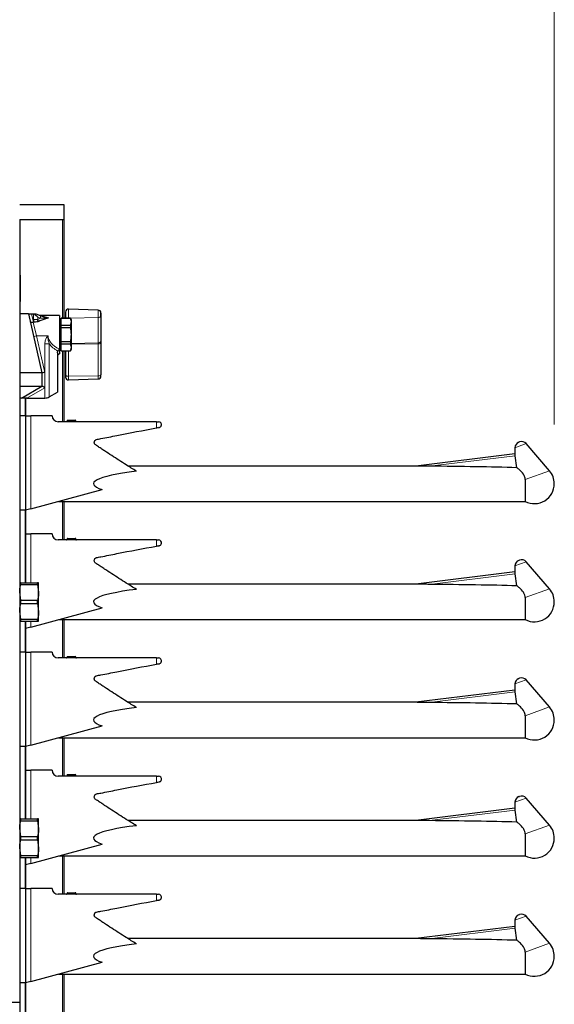
# Model space of a CAD drawing. Units: millimetres. Extents: x 0 to 210, y 0 to 297.
# Drawn here: x 148 to 157, y 254 to 270 of the extents above; entities that cross this region are included whole.
import ezdxf

# ---------------------------------------------------------------- set-up
doc = ezdxf.new("R2010")
doc.units = ezdxf.units.MM
doc.styles.add('SLDTEXTSTYLE0', font='TXT', dxfattribs={"width": 0.75})
doc.dimstyles.new('SLDDIMSTYLE0', dxfattribs={"dimtxt": 3.5, "dimasz": 3.302, "dimexe": 0, "dimexo": 0.0625, "dimgap": 0.875, "dimtad": 1, "dimlfac": 20, "dimrnd": 1e-09, "dimzin": 12, "dimdsep": 46, "dimtxsty": 'SLDTEXTSTYLE0', "dimsah": 1, "dimcen": 0.09, "dimadec": 0, "dimazin": 3, "dimtfac": 1, "dimtofl": 0, "dimtmove": 0, "dimatfit": 3, "dimfxl": 0, "dimfrac": 2, "dimtolj": 1, "dimtzin": 12, "dimarcsym": 0})

# ---------------------------------------------------------------- blocks, each defined once
blk = doc.blocks.new('_D_7')
at = {"color": 7, "linetype": 'Continuous', "lineweight": 0}
for p, q in [((138.147, 263.44), (138.147, 278.165)), ((157.497, 263.44), (157.497, 278.165)), ((138.147, 277.165), (157.497, 277.165))]:
    blk.add_line(p, q, dxfattribs=at)
at = {"color": 7, "linetype": 'Continuous', "lineweight": 18}
for points in [[(138.147, 277.165), (141.449, 276.665), (141.449, 277.665)], [(157.497, 277.165), (154.195, 277.665), (154.195, 276.665)]]:
    blk.add_solid(points, dxfattribs=at)
at = {"color": 7, "linetype": 'Continuous', "lineweight": 18, "insert": (143.943, 281.676), "char_height": 3.5, "attachment_point": 1, "style": 'SLDTEXTSTYLE0'}
blk.add_mtext('387', dxfattribs=at)

msp = doc.modelspace()

# ---------------------------------------------------------------- linework, layer by layer
at = {"color": 7, "linetype": 'Continuous', "lineweight": 25}
for p, q in [((148.44713, 267.16473), (149.19713, 267.16473)), ((149.19713, 267.16473), (149.19713, 266.91473)), ((148.44713, 266.91473), (149.19713, 266.91473)), ((148.44713, 266.91473), (149.17213, 266.91473)), ((148.44713, 266.91473), (148.44713, 253.66473)), ((149.19713, 266.91473), (149.19713, 265.24098)), ((148.45213, 266.01473), (148.44713, 266.01473)), ((148.45213, 266.01473), (148.45213, 265.46473)), ((148.45263, 265.97225), (148.45213, 265.97225)), ((148.45263, 265.97225), (148.45263, 265.52225)), ((148.45263, 265.52225), (148.45213, 265.52225)), ((148.45213, 265.46473), (148.44713, 265.46473)), ((149.77387, 265.37892), (149.27387, 265.39638)), ((148.59713, 265.31473), (148.44713, 265.31473)), ((148.59713, 265.31473), (148.82213, 264.31473)), ((148.59713, 265.31473), (148.64838, 265.31473)), ((148.64838, 265.31473), (148.68364, 265.31473)), ((148.68364, 265.31473), (148.69335, 265.31473)), ((148.69335, 265.31473), (148.72213, 265.31473)), ((148.72213, 265.31473), (148.79157, 265.28966)), ((148.79157, 265.28966), (148.85975, 265.26504)), ((149.12213, 265.28973), (148.80011, 265.28973)), ((149.12213, 265.28973), (149.12213, 264.71973)), ((149.14713, 265.21473), (149.12213, 265.21473)), ((149.14713, 265.18723), (149.12213, 265.18723)), ((149.30697, 265.24098), (149.14713, 265.24098)), ((149.14713, 265.24), (149.14713, 265.24098)), ((149.14713, 265.24), (149.30697, 265.24)), ((149.14713, 265.12247), (149.14713, 265.24)), ((149.22213, 265.34641), (149.22213, 265.27302)), ((149.22213, 265.27302), (149.22213, 265.24098)), ((149.32213, 265.21473), (149.30697, 265.24098)), ((149.30697, 265.24098), (149.30697, 265.24)), ((149.32213, 265.18124), (149.32213, 265.21473)), ((149.82213, 265.32842), (149.82213, 265.28457)), ((149.82213, 265.28457), (149.82213, 264.85609)), ((148.6804, 265.1724), (148.67337, 265.1718)), ((148.69481, 265.1724), (148.6804, 265.1724)), ((149.14713, 265.12247), (149.30697, 265.12247)), ((149.14713, 265.08226), (149.14713, 265.12247)), ((149.14713, 265.08226), (149.30697, 265.08226)), ((149.14713, 264.8472), (149.14713, 265.08226)), ((149.30697, 265.12247), (149.32213, 265.18124)), ((149.30697, 265.12247), (149.30697, 265.08226)), ((149.32213, 264.96473), (149.32213, 265.18124)), ((149.32213, 264.74822), (149.32213, 264.96473)), ((149.82213, 264.85609), (149.82213, 264.82247)), ((149.12213, 264.74223), (149.14713, 264.74223)), ((149.12213, 264.71973), (149.12213, 264.63973)), ((149.12213, 264.71473), (149.14713, 264.71473)), ((149.14713, 264.8472), (149.30697, 264.8472)), ((149.14713, 264.80699), (149.14713, 264.8472)), ((149.14713, 264.80699), (149.30697, 264.80699)), ((149.14713, 264.68946), (149.14713, 264.80699)), ((149.14713, 264.68946), (149.30697, 264.68946)), ((149.14713, 264.68848), (149.14713, 264.68946)), ((149.14713, 264.68848), (149.30697, 264.68848)), ((149.19713, 264.68848), (149.19713, 263.48973)), ((149.22213, 264.68848), (149.22213, 264.27563)), ((149.30697, 264.8472), (149.30697, 264.80699)), ((149.30697, 264.68946), (149.32213, 264.74822)), ((149.30697, 264.68848), (149.32213, 264.71473)), ((149.30697, 264.68946), (149.30697, 264.68848)), ((149.32213, 264.71473), (149.32213, 264.74822)), ((149.82213, 264.82247), (149.82213, 264.28121)), ((149.08713, 264.65495), (149.08713, 263.98973)), ((148.82213, 264.31473), (148.44713, 264.31473)), ((148.82213, 264.31475), (148.82213, 264.31473)), ((148.82213, 264.31473), (148.82213, 264.08973)), ((149.22213, 264.27563), (149.22213, 264.24556)), ((149.27387, 264.19559), (149.77387, 264.21305)), ((148.44713, 264.08973), (148.82213, 264.08973)), ((148.47572, 263.88973), (148.82213, 264.08973)), ((148.82219, 264.08977), (148.82213, 264.08973)), ((148.47572, 263.88973), (148.44713, 263.88973)), ((148.57064, 263.88973), (148.47572, 263.88973)), ((148.54713, 263.88973), (148.54713, 263.58973)), ((148.57064, 263.88973), (148.87373, 263.88973)), ((148.94873, 263.90983), (149.08713, 263.98973)), ((148.54713, 263.58973), (148.44713, 263.58973)), ((148.54713, 263.58973), (148.54713, 261.98973)), ((148.54713, 263.58973), (148.63524, 263.58973)), ((148.99713, 263.58973), (148.63524, 263.58973)), ((150.76426, 263.48973), (149.09713, 263.48973)), ((149.24877, 263.50473), (149.24877, 263.49973)), ((149.25877, 263.51473), (149.32213, 263.51473)), ((149.32213, 263.51473), (149.32213, 263.50473)), ((149.32213, 263.51473), (149.38548, 263.51473)), ((149.32213, 263.50473), (149.32213, 263.49973)), ((149.32213, 263.49973), (149.32213, 263.48973)), ((149.38548, 263.51473), (149.38867, 263.51473)), ((149.39548, 263.49973), (149.39548, 263.50473)), ((149.39867, 263.49973), (149.39867, 263.50473)), ((150.76426, 263.48973), (150.79713, 263.48973)), ((150.76426, 263.38306), (150.8064, 263.39064)), ((150.79892, 263.38929), (150.76426, 263.38297)), ((156.83156, 263.04999), (156.82993, 262.94505)), ((156.89735, 263.1424), (156.90887, 263.1466)), ((157.41477, 262.66066), (157.01867, 263.11809)), ((156.83008, 262.94572), (155.15214, 262.73969)), ((156.86303, 262.71149), (156.83644, 262.91456)), ((155.15214, 262.73973), (150.28014, 262.73973)), ((157.00501, 262.51152), (157.00501, 262.13973)), ((148.63524, 262.01354), (149.84096, 262.33927)), ((149.10236, 262.13973), (157.00501, 262.13973)), ((149.19713, 262.13973), (149.19713, 261.48973)), ((148.54713, 261.98973), (148.44713, 261.98973)), ((148.63524, 262.01354), (148.54713, 261.98973)), ((148.54713, 261.98973), (148.54713, 260.76473)), ((148.54713, 261.58973), (148.63524, 261.58973)), ((148.99713, 261.58973), (148.63524, 261.58973)), ((150.76426, 261.48973), (149.09713, 261.48973)), ((149.24877, 261.50473), (149.24877, 261.49973)), ((149.25877, 261.51473), (149.32213, 261.51473)), ((149.32213, 261.51473), (149.32213, 261.50473)), ((149.32213, 261.51473), (149.38548, 261.51473)), ((149.32213, 261.50473), (149.32213, 261.49973)), ((149.32213, 261.49973), (149.32213, 261.48973)), ((149.38548, 261.51473), (149.38867, 261.51473)), ((149.39548, 261.49973), (149.39548, 261.50473)), ((149.39867, 261.49973), (149.39867, 261.50473)), ((150.76426, 261.48973), (150.79713, 261.48973)), ((150.76426, 261.38306), (150.8064, 261.39064)), ((150.79892, 261.38929), (150.76426, 261.38297)), ((156.83156, 261.04999), (156.82993, 260.94505)), ((156.89735, 261.1424), (156.90887, 261.1466)), ((157.41477, 260.66066), (157.01867, 261.11809)), ((156.83008, 260.94572), (155.15214, 260.73969)), ((156.86303, 260.71149), (156.83644, 260.91456)), ((148.46704, 260.73532), (148.46704, 260.76473)), ((148.46704, 260.76473), (148.74721, 260.76473)), ((148.46704, 260.73532), (148.74721, 260.73532)), ((148.74721, 260.73532), (148.74721, 260.76473)), ((148.74721, 260.73532), (148.76713, 260.60223)), ((148.76713, 260.60223), (148.76713, 260.76473)), ((155.15214, 260.73973), (150.28014, 260.73973)), ((148.46704, 260.46915), (148.44713, 260.60223)), ((148.76713, 260.27723), (148.76713, 260.60223)), ((148.46704, 260.41032), (148.46704, 260.46915)), ((148.46704, 260.46915), (148.74721, 260.46915)), ((148.46704, 260.41032), (148.74721, 260.41032)), ((148.74721, 260.41032), (148.74721, 260.46915)), ((148.74721, 260.41032), (148.76713, 260.27723)), ((157.00501, 260.51152), (157.00501, 260.13973)), ((148.46704, 260.14415), (148.44713, 260.27723)), ((148.63524, 260.01354), (149.84096, 260.33927)), ((148.76713, 260.11473), (148.76713, 260.27723)), ((148.46704, 260.14415), (148.74721, 260.14415)), ((148.46704, 260.11473), (148.46704, 260.14415)), ((148.46704, 260.11473), (148.74721, 260.11473)), ((148.54713, 260.11473), (148.54713, 259.58973)), ((148.74721, 260.11473), (148.74721, 260.14415)), ((149.10236, 260.13973), (157.00501, 260.13973)), ((149.19713, 260.13973), (149.19713, 259.48973)), ((148.63524, 260.01354), (148.54713, 259.98973)), ((148.54713, 259.58973), (148.44713, 259.58973)), ((148.54713, 259.58973), (148.54713, 257.98973)), ((148.54713, 259.58973), (148.63524, 259.58973)), ((148.99713, 259.58973), (148.63524, 259.58973)), ((150.76426, 259.48973), (149.09713, 259.48973)), ((149.24877, 259.50473), (149.24877, 259.49973)), ((149.25877, 259.51473), (149.32213, 259.51473)), ((149.32213, 259.51473), (149.32213, 259.50473)), ((149.32213, 259.51473), (149.38548, 259.51473)), ((149.32213, 259.50473), (149.32213, 259.49973)), ((149.32213, 259.49973), (149.32213, 259.48973)), ((149.38548, 259.51473), (149.38867, 259.51473)), ((149.39548, 259.49973), (149.39548, 259.50473)), ((149.39867, 259.49973), (149.39867, 259.50473)), ((150.76426, 259.48973), (150.79713, 259.48973)), ((150.76426, 259.38306), (150.8064, 259.39064)), ((150.79892, 259.38929), (150.76426, 259.38297)), ((156.83156, 259.04999), (156.82993, 258.94505)), ((156.89735, 259.1424), (156.90887, 259.1466)), ((157.41477, 258.66066), (157.01867, 259.11809)), ((156.83008, 258.94572), (155.15214, 258.73969)), ((156.86303, 258.71149), (156.83644, 258.91456)), ((155.15214, 258.73973), (150.28014, 258.73973)), ((157.00501, 258.51152), (157.00501, 258.13973)), ((148.63524, 258.01354), (149.84096, 258.33927)), ((149.10236, 258.13973), (157.00501, 258.13973)), ((149.19713, 258.13973), (149.19713, 257.48973)), ((148.54713, 257.98973), (148.44713, 257.98973)), ((148.63524, 258.01354), (148.54713, 257.98973)), ((148.54713, 257.98973), (148.54713, 256.76473)), ((148.54713, 257.58973), (148.63524, 257.58973)), ((148.99713, 257.58973), (148.63524, 257.58973)), ((150.76426, 257.48973), (149.09713, 257.48973)), ((149.24877, 257.50473), (149.24877, 257.49973)), ((149.25877, 257.51473), (149.32213, 257.51473)), ((149.32213, 257.51473), (149.32213, 257.50473)), ((149.32213, 257.51473), (149.38548, 257.51473)), ((149.32213, 257.50473), (149.32213, 257.49973)), ((149.32213, 257.49973), (149.32213, 257.48973)), ((149.38548, 257.51473), (149.38867, 257.51473)), ((149.39548, 257.49973), (149.39548, 257.50473)), ((149.39867, 257.49973), (149.39867, 257.50473)), ((150.76426, 257.48973), (150.79713, 257.48973)), ((150.76426, 257.38306), (150.8064, 257.39064)), ((150.79892, 257.38929), (150.76426, 257.38297)), ((156.83156, 257.04999), (156.82993, 256.94505)), ((156.89735, 257.1424), (156.90887, 257.1466)), ((157.41477, 256.66066), (157.01867, 257.11809)), ((156.83008, 256.94572), (155.15214, 256.73969)), ((156.86303, 256.71149), (156.83644, 256.91456)), ((148.46704, 256.73532), (148.46704, 256.76473)), ((148.46704, 256.76473), (148.74721, 256.76473)), ((148.46704, 256.73532), (148.74721, 256.73532)), ((148.74721, 256.73532), (148.74721, 256.76473)), ((148.74721, 256.73532), (148.76713, 256.60223)), ((148.76713, 256.60223), (148.76713, 256.76473)), ((155.15214, 256.73973), (150.28014, 256.73973)), ((148.46704, 256.46915), (148.44713, 256.60223)), ((148.76713, 256.27723), (148.76713, 256.60223)), ((148.46704, 256.41032), (148.46704, 256.46915)), ((148.46704, 256.46915), (148.74721, 256.46915)), ((148.46704, 256.41032), (148.74721, 256.41032)), ((148.74721, 256.41032), (148.74721, 256.46915)), ((148.74721, 256.41032), (148.76713, 256.27723)), ((157.00501, 256.51152), (157.00501, 256.13973)), ((148.46704, 256.14415), (148.44713, 256.27723)), ((148.63524, 256.01354), (149.84096, 256.33927)), ((148.76713, 256.11473), (148.76713, 256.27723)), ((148.46704, 256.14415), (148.74721, 256.14415)), ((148.46704, 256.11473), (148.46704, 256.14415)), ((148.46704, 256.11473), (148.74721, 256.11473)), ((148.54713, 256.11473), (148.54713, 255.58973)), ((148.74721, 256.11473), (148.74721, 256.14415)), ((149.10236, 256.13973), (157.00501, 256.13973)), ((149.19713, 256.13973), (149.19713, 255.48973)), ((148.63524, 256.01354), (148.54713, 255.98973)), ((148.54713, 255.58973), (148.44713, 255.58973)), ((148.54713, 255.58973), (148.54713, 253.98973)), ((148.54713, 255.58973), (148.63524, 255.58973)), ((148.99713, 255.58973), (148.63524, 255.58973)), ((150.76426, 255.48973), (149.09713, 255.48973)), ((149.24877, 255.50473), (149.24877, 255.49973)), ((149.25877, 255.51473), (149.32213, 255.51473)), ((149.32213, 255.51473), (149.38548, 255.51473)), ((149.32213, 255.51473), (149.32213, 255.50473)), ((149.32213, 255.50473), (149.32213, 255.49973)), ((149.32213, 255.49973), (149.32213, 255.48973)), ((149.38548, 255.51473), (149.38867, 255.51473)), ((149.39548, 255.49973), (149.39548, 255.50473)), ((149.39867, 255.49973), (149.39867, 255.50473)), ((150.76426, 255.48973), (150.79713, 255.48973)), ((150.76426, 255.38306), (150.8064, 255.39064)), ((150.79892, 255.38929), (150.76426, 255.38297)), ((156.83156, 255.04999), (156.82993, 254.94505)), ((156.89735, 255.1424), (156.90887, 255.1466)), ((157.41477, 254.66066), (157.01867, 255.11809)), ((156.83008, 254.94572), (155.15214, 254.73969)), ((156.86303, 254.71149), (156.83644, 254.91456)), ((155.15214, 254.73973), (150.28014, 254.73973)), ((157.00501, 254.51152), (157.00501, 254.13973)), ((148.63524, 254.01354), (149.84096, 254.33927)), ((149.10236, 254.13973), (157.00501, 254.13973)), ((149.19713, 254.13973), (149.19713, 253.48973)), ((148.54713, 253.98973), (148.44713, 253.98973)), ((148.63524, 254.01354), (148.54713, 253.98973)), ((148.54713, 253.98973), (148.54713, 252.76473)), ((146.44713, 253.66473), (148.44713, 253.66473)), ((148.44713, 253.66473), (148.44713, 250.51473))]:
    msp.add_line(p, q, dxfattribs=at)
at = {"color": 8, "linetype": 'Continuous', "lineweight": 18}
for p, q in [((149.17213, 265.24098), (149.17213, 266.91473)), ((149.27387, 265.39638), (149.27387, 265.23998)), ((149.77387, 265.25153), (149.77387, 265.37892)), ((148.64838, 265.31473), (148.6804, 265.1724)), ((148.68364, 265.21936), (148.68364, 265.31473)), ((148.75586, 265.21936), (148.68364, 265.21936)), ((148.79866, 265.24263), (148.75586, 265.25808)), ((148.75586, 265.25808), (148.75586, 265.21936)), ((148.8564, 265.24107), (148.79866, 265.24263)), ((148.80011, 265.28973), (148.93949, 265.24611)), ((149.77387, 265.25153), (149.3071, 265.24075)), ((149.77387, 265.25153), (149.77387, 264.82305)), ((148.67337, 265.1718), (148.73207, 264.9457)), ((148.73207, 264.9457), (148.87213, 264.32321)), ((148.73207, 264.9457), (148.92732, 264.9457)), ((148.87373, 263.88973), (148.87373, 264.80673)), ((148.94873, 264.80791), (148.94873, 263.90983)), ((149.17213, 263.48973), (149.17213, 264.68848)), ((149.27387, 264.68848), (149.27387, 264.25969)), ((149.32213, 264.81262), (149.77387, 264.82305)), ((149.77387, 264.80652), (149.32213, 264.80149)), ((149.77387, 264.82305), (149.77387, 264.80652)), ((149.77387, 264.80652), (149.77387, 264.26526)), ((148.87213, 264.32321), (148.87213, 264.06379)), ((149.27387, 264.25969), (149.77387, 264.26526)), ((149.27387, 264.25969), (149.27387, 264.19559)), ((149.77387, 264.21305), (149.77387, 264.26526)), ((148.87213, 264.06379), (148.57064, 263.88973)), ((148.45713, 263.88973), (148.45713, 263.58973)), ((148.53713, 263.58973), (148.53713, 263.88973)), ((148.63524, 263.58973), (148.63524, 262.01354)), ((149.2517, 263.50473), (149.24877, 263.50473)), ((149.2517, 263.49973), (149.24877, 263.49973)), ((149.32213, 263.50473), (149.2517, 263.50473)), ((149.2517, 263.50473), (149.2517, 263.49973)), ((149.2517, 263.49973), (149.32213, 263.49973)), ((149.39256, 263.50473), (149.32213, 263.50473)), ((149.32213, 263.49973), (149.39256, 263.49973)), ((149.38867, 263.51473), (149.38867, 263.51421)), ((149.39256, 263.49973), (149.39256, 263.50473)), ((149.39548, 263.50473), (149.39256, 263.50473)), ((149.39548, 263.49973), (149.39256, 263.49973)), ((149.39867, 263.50473), (149.39548, 263.50473)), ((149.39867, 263.49973), (149.39548, 263.49973)), ((150.76426, 263.38306), (150.76426, 263.48973)), ((157.01867, 263.11809), (156.83156, 263.04999)), ((155.38301, 262.7361), (156.83644, 262.91456)), ((157.41477, 262.66066), (157.00501, 262.51152)), ((149.17213, 261.48973), (149.17213, 262.13973)), ((148.45713, 261.98973), (148.45713, 260.76473)), ((148.53713, 260.76473), (148.53713, 261.98973)), ((148.63524, 261.58973), (148.63524, 260.76473)), ((149.2517, 261.50473), (149.24877, 261.50473)), ((149.2517, 261.49973), (149.24877, 261.49973)), ((149.32213, 261.50473), (149.2517, 261.50473)), ((149.2517, 261.50473), (149.2517, 261.49973)), ((149.2517, 261.49973), (149.32213, 261.49973)), ((149.39256, 261.50473), (149.32213, 261.50473)), ((149.32213, 261.49973), (149.39256, 261.49973)), ((149.38867, 261.51473), (149.38867, 261.51421)), ((149.39256, 261.49973), (149.39256, 261.50473)), ((149.39548, 261.50473), (149.39256, 261.50473)), ((149.39548, 261.49973), (149.39256, 261.49973)), ((149.39867, 261.50473), (149.39548, 261.50473)), ((149.39867, 261.49973), (149.39548, 261.49973)), ((150.76426, 261.38306), (150.76426, 261.48973)), ((157.01867, 261.11809), (156.83156, 261.04999)), ((155.38301, 260.7361), (156.83644, 260.91456)), ((157.41477, 260.66066), (157.00501, 260.51152)), ((148.45713, 260.11473), (148.45713, 259.58973)), ((148.53713, 259.58973), (148.53713, 260.11473)), ((148.63524, 260.11473), (148.63524, 260.01354)), ((149.17213, 259.48973), (149.17213, 260.13973)), ((148.63524, 259.58973), (148.63524, 258.01354)), ((149.2517, 259.50473), (149.24877, 259.50473)), ((149.2517, 259.49973), (149.24877, 259.49973)), ((149.32213, 259.50473), (149.2517, 259.50473)), ((149.2517, 259.50473), (149.2517, 259.49973)), ((149.2517, 259.49973), (149.32213, 259.49973)), ((149.39256, 259.50473), (149.32213, 259.50473)), ((149.32213, 259.49973), (149.39256, 259.49973)), ((149.38867, 259.51473), (149.38867, 259.51421)), ((149.39256, 259.49973), (149.39256, 259.50473)), ((149.39548, 259.50473), (149.39256, 259.50473)), ((149.39548, 259.49973), (149.39256, 259.49973)), ((149.39867, 259.50473), (149.39548, 259.50473)), ((149.39867, 259.49973), (149.39548, 259.49973)), ((150.76426, 259.38306), (150.76426, 259.48973)), ((157.01867, 259.11809), (156.83156, 259.04999)), ((155.38301, 258.7361), (156.83644, 258.91456)), ((157.41477, 258.66066), (157.00501, 258.51152)), ((149.17213, 257.48973), (149.17213, 258.13973)), ((148.45713, 257.98973), (148.45713, 256.76473)), ((148.53713, 256.76473), (148.53713, 257.98973)), ((148.63524, 257.58973), (148.63524, 256.76473)), ((149.2517, 257.50473), (149.24877, 257.50473)), ((149.2517, 257.49973), (149.24877, 257.49973)), ((149.32213, 257.50473), (149.2517, 257.50473)), ((149.2517, 257.50473), (149.2517, 257.49973)), ((149.2517, 257.49973), (149.32213, 257.49973)), ((149.39256, 257.50473), (149.32213, 257.50473)), ((149.32213, 257.49973), (149.39256, 257.49973)), ((149.38867, 257.51473), (149.38867, 257.51421)), ((149.39256, 257.49973), (149.39256, 257.50473)), ((149.39548, 257.50473), (149.39256, 257.50473)), ((149.39548, 257.49973), (149.39256, 257.49973)), ((149.39867, 257.50473), (149.39548, 257.50473)), ((149.39867, 257.49973), (149.39548, 257.49973)), ((150.76426, 257.38306), (150.76426, 257.48973)), ((157.01867, 257.11809), (156.83156, 257.04999)), ((155.38301, 256.7361), (156.83644, 256.91456)), ((157.41477, 256.66066), (157.00501, 256.51152)), ((148.45713, 256.11473), (148.45713, 255.58973)), ((148.53713, 255.58973), (148.53713, 256.11473)), ((148.63524, 256.11473), (148.63524, 256.01354)), ((149.17213, 255.48973), (149.17213, 256.13973)), ((148.63524, 255.58973), (148.63524, 254.01354)), ((149.2517, 255.50473), (149.24877, 255.50473)), ((149.2517, 255.49973), (149.24877, 255.49973)), ((149.32213, 255.50473), (149.2517, 255.50473)), ((149.2517, 255.50473), (149.2517, 255.49973)), ((149.2517, 255.49973), (149.32213, 255.49973)), ((149.39256, 255.50473), (149.32213, 255.50473)), ((149.32213, 255.49973), (149.39256, 255.49973)), ((149.38867, 255.51473), (149.38867, 255.51421)), ((149.39256, 255.49973), (149.39256, 255.50473)), ((149.39548, 255.50473), (149.39256, 255.50473)), ((149.39548, 255.49973), (149.39256, 255.49973)), ((149.39867, 255.50473), (149.39548, 255.50473)), ((149.39867, 255.49973), (149.39548, 255.49973)), ((150.76426, 255.38306), (150.76426, 255.48973)), ((157.01867, 255.11809), (156.83156, 255.04999)), ((155.38301, 254.7361), (156.83644, 254.91456)), ((157.41477, 254.66066), (157.00501, 254.51152)), ((149.17213, 253.48973), (149.17213, 254.13973)), ((148.45713, 253.98973), (148.45713, 252.76473)), ((148.53713, 252.76473), (148.53713, 253.98973))]:
    msp.add_line(p, q, dxfattribs=at)
at = {"color": 8, "linetype": 'Continuous', "lineweight": 18, "flags": 128}
for points in [[(148.79157, 265.28966), (148.79508, 265.28757), (148.79796, 265.28409), (148.80012, 265.27934), (148.8015, 265.27346), (148.80204, 265.26662), (148.80174, 265.25905), (148.8006, 265.25097), (148.79866, 265.24263)], [(149.82213, 264.82247), (149.82121, 264.81943), (149.81849, 264.81649), (149.81406, 264.81378), (149.80809, 264.81139), (149.8008, 264.8094), (149.79246, 264.80789), (149.78337, 264.80692), (149.77387, 264.80652)], [(149.22213, 264.27563), (149.22313, 264.27245), (149.2261, 264.2694), (149.23092, 264.2666), (149.23739, 264.26415), (149.24526, 264.26218), (149.25421, 264.26074), (149.26387, 264.2599), (149.27387, 264.25969)], [(149.82213, 264.28121), (149.82121, 264.27816), (149.81849, 264.27523), (149.81406, 264.27251), (149.80809, 264.27012), (149.8008, 264.26813), (149.79246, 264.26663), (149.78337, 264.26566), (149.77387, 264.26526)]]:
    msp.add_lwpolyline(points, dxfattribs=at)
at = {"color": 7, "linetype": 'Continuous', "lineweight": 25}
for centre, radius, start, end in [((149.27213, 265.34641), 0.05, 88, 180), ((149.77213, 265.32895), 0.05, 0, 88), ((148.80011, 265.33973), 0.05, 250.145208, 273.386817), ((149.13713, 264.59203), 0.05, 107.457603, 180), ((149.27213, 264.24556), 0.05, 180, 272), ((149.77213, 264.26302), 0.05, 272, 0), ((148.87373, 264.03973), 0.15, 270, 300), ((149.09713, 263.58973), 0.1, 180, 270), ((149.23877, 263.49973), 0.01, 270, 0), ((149.25877, 263.50473), 0.01, 90, 180), ((149.38548, 263.50473), 0.01, 0, 90), ((149.38867, 263.50473), 0.01, 0, 90), ((149.40548, 263.49973), 0.01, 180, 270), ((149.40867, 263.49973), 0.01, 180, 270), ((150.79713, 263.43973), 0.05, 344.437113, 90), ((156.93155, 263.04843), 0.1, 110, 179.110103), ((156.94307, 263.05263), 0.1, 40.889897, 110), ((157.15963, 262.43973), 0.3375, 0, 40.889897), ((157.15963, 262.43973), 0.3375, 242.733956, 0), ((149.09713, 261.58973), 0.1, 180, 270), ((149.23877, 261.49973), 0.01, 270, 0), ((149.25877, 261.50473), 0.01, 90, 180), ((149.38548, 261.50473), 0.01, 0, 90), ((149.38867, 261.50473), 0.01, 0, 90), ((149.40548, 261.49973), 0.01, 180, 270), ((149.40867, 261.49973), 0.01, 180, 270), ((150.79713, 261.43973), 0.05, 344.437113, 90), ((156.93155, 261.04843), 0.1, 110, 179.110103), ((156.94307, 261.05263), 0.1, 40.889897, 110), ((157.15963, 260.43973), 0.3375, 0, 40.889897), ((157.15963, 260.43973), 0.3375, 242.733956, 0), ((149.09713, 259.58973), 0.1, 180, 270), ((149.23877, 259.49973), 0.01, 270, 0), ((149.25877, 259.50473), 0.01, 90, 180), ((149.38548, 259.50473), 0.01, 0, 90), ((149.38867, 259.50473), 0.01, 0, 90), ((149.40548, 259.49973), 0.01, 180, 270), ((149.40867, 259.49973), 0.01, 180, 270), ((150.79713, 259.43973), 0.05, 344.437113, 90), ((156.93155, 259.04843), 0.1, 110, 179.110103), ((156.94307, 259.05263), 0.1, 40.889897, 110), ((157.15963, 258.43973), 0.3375, 0, 40.889897), ((157.15963, 258.43973), 0.3375, 242.733956, 0), ((149.09713, 257.58973), 0.1, 180, 270), ((149.23877, 257.49973), 0.01, 270, 0), ((149.25877, 257.50473), 0.01, 90, 180), ((149.38548, 257.50473), 0.01, 0, 90), ((149.38867, 257.50473), 0.01, 0, 90), ((149.40548, 257.49973), 0.01, 180, 270), ((149.40867, 257.49973), 0.01, 180, 270), ((150.79713, 257.43973), 0.05, 344.437113, 90), ((156.93155, 257.04843), 0.1, 110, 179.110103), ((156.94307, 257.05263), 0.1, 40.889897, 110), ((157.15963, 256.43973), 0.3375, 0, 40.889897), ((157.15963, 256.43973), 0.3375, 242.733956, 0), ((149.09713, 255.58973), 0.1, 180, 270), ((149.23877, 255.49973), 0.01, 270, 0), ((149.25877, 255.50473), 0.01, 90, 180), ((149.38548, 255.50473), 0.01, 0, 90), ((149.38867, 255.50473), 0.01, 0, 90), ((149.40548, 255.49973), 0.01, 180, 270), ((149.40867, 255.49973), 0.01, 180, 270), ((150.79713, 255.43973), 0.05, 344.437113, 90), ((156.93155, 255.04843), 0.1, 110, 179.110103), ((156.94307, 255.05263), 0.1, 40.889897, 110), ((157.15963, 254.43973), 0.3375, 0, 40.889897), ((157.15963, 254.43973), 0.3375, 242.733956, 0)]:
    msp.add_arc(centre, radius, start, end, dxfattribs=at)
at = {"color": 8, "linetype": 'Continuous', "lineweight": 18}
for centre, radius, start, end in [((148.81849, 265.25858), 0.04176, 335.210948, 8.895589), ((149.26017, 265.27959), 0.03861, 189.793409, 269.47671), ((149.77974, 265.29471), 0.04358, 262.255919, 346.540188), ((148.76897, 264.7237), 0.22505, 99.438107, 112.379384), ((149.77974, 264.86623), 0.04358, 262.255919, 346.540188), ((148.87576, 267.06801), 2.26128, 269.948612, 271.849264), ((149.24286, 263.49848), 0.00893, 281.421754, 8.049467), ((149.26054, 263.50598), 0.00893, 101.421754, 188.049467), ((149.38372, 263.50598), 0.00893, 351.950533, 78.578246), ((149.40139, 263.49848), 0.00893, 171.950533, 258.578246), ((149.24286, 261.49848), 0.00893, 281.421754, 8.049467), ((149.26054, 261.50598), 0.00893, 101.421754, 188.049467), ((149.38372, 261.50598), 0.00893, 351.950533, 78.578246), ((149.40139, 261.49848), 0.00893, 171.950533, 258.578246), ((149.24286, 259.49848), 0.00893, 281.421754, 8.049467), ((149.26054, 259.50598), 0.00893, 101.421754, 188.049467), ((149.38372, 259.50598), 0.00893, 351.950533, 78.578246), ((149.40139, 259.49848), 0.00893, 171.950533, 258.578246), ((149.24286, 257.49848), 0.00893, 281.421754, 8.049467), ((149.26054, 257.50598), 0.00893, 101.421754, 188.049467), ((149.38372, 257.50598), 0.00893, 351.950533, 78.578246), ((149.40139, 257.49848), 0.00893, 171.950533, 258.578246), ((149.24286, 255.49848), 0.00893, 281.421754, 8.049467), ((149.26054, 255.50598), 0.00893, 101.421754, 188.049467), ((149.38372, 255.50598), 0.00893, 351.950533, 78.578246), ((149.40139, 255.49848), 0.00893, 171.950533, 258.578246)]:
    msp.add_arc(centre, radius, start, end, dxfattribs=at)
for centre, major_axis, ratio, start_param, end_param in [((149.25708, 264.96473), (0.68275, 0), 0.54924872, 2.30694838, 2.39518089), ((149.28115, 264.96473), (0.68275, 0), 0.47601556, 2.09488006, 2.17904191), ((149.57684, 264.96473), (0.6494, 0.02534), 0.49894102, 3.12212259, 3.91741772), ((149.55184, 264.96727), (0.64924, 0.03284), 0.57537553, 3.49281373, 3.90299598)]:
    msp.add_ellipse(centre, major_axis=major_axis, ratio=ratio, start_param=start_param, end_param=end_param, dxfattribs=at)
at = {"color": 7, "linetype": 'Continuous', "lineweight": 25}
for centre, major_axis, ratio, start_param, end_param in [((148.87213, 264.32029), (0.05, 0.00556), 0.05784683, 1.56436899, 3.13516532), ((148.87213, 264.06086), (0.04998, -0.02886), 0.0439472, 1.59616381, 3.11622517), ((151.9983, 262.43973), (6.72, 0.10926), 0.04157651, 0.76065625, 1.04227084), ((152.2033, 262.43973), (2.50709, 0), 0.11966059, 2.36036788, 3.48305893), ((151.9983, 260.43973), (6.72, 0.10926), 0.04157651, 0.76065625, 1.04227084), ((152.2033, 260.43973), (2.50709, 0), 0.11966059, 2.36036788, 3.48305893), ((151.9983, 258.43973), (6.72, 0.10926), 0.04157651, 0.76065625, 1.04227084), ((152.2033, 258.43973), (2.50709, 0), 0.11966059, 2.36036788, 3.48305893), ((151.9983, 256.43973), (6.72, 0.10926), 0.04157651, 0.76065625, 1.04227084), ((152.2033, 256.43973), (2.50709, 0), 0.11966059, 2.36036788, 3.48305893), ((151.9983, 254.43973), (6.72, 0.10926), 0.04157651, 0.76065625, 1.04227084), ((152.2033, 254.43973), (2.50709, 0), 0.11966059, 2.36036788, 3.48305893)]:
    msp.add_ellipse(centre, major_axis=major_axis, ratio=ratio, start_param=start_param, end_param=end_param, dxfattribs=at)
at = {"color": 8, "linetype": 'Continuous', "lineweight": 18}
for points, knots in [([(148.69481, 265.1724), (148.69275, 265.17663), (148.68562, 265.19128), (148.68447, 265.20769), (148.68364, 265.21936)], [0, 0, 0, 0, 0.28906296, 1, 1, 1, 1]), ([(148.75586, 265.21936), (148.7537, 265.21588), (148.75102, 265.21155), (148.75004, 265.20567), (148.7503, 265.20318), (148.7512, 265.20126), (148.75275, 265.1997), (148.75563, 265.19829), (148.76432, 265.19711), (148.79575, 265.20303), (148.83859, 265.2169), (148.87618, 265.22733), (148.89101, 265.23144)], [0, 0, 0, 0, 0.07252382, 0.0903291, 0.10442465, 0.1153603, 0.12630408, 0.14168317, 0.17077367, 0.28097127, 0.7164359, 1, 1, 1, 1]), ([(148.93949, 265.24611), (148.93935, 265.24609), (148.93254, 265.24521), (148.90482, 265.24173), (148.87728, 265.24135), (148.8564, 265.24107)], [0, 0, 0, 0, 0.00509691, 0.2458882, 1, 1, 1, 1]), ([(148.85975, 265.26504), (148.87955, 265.2593), (148.90579, 265.25171), (148.93265, 265.24721), (148.93935, 265.24613), (148.93949, 265.24611)], [0, 0, 0, 0, 0.75085454, 0.99483199, 1, 1, 1, 1]), ([(148.87373, 264.80673), (148.87554, 264.83022), (148.8788, 264.8725), (148.90242, 264.91885), (148.92073, 264.93953), (148.92716, 264.94556), (148.92732, 264.9457)], [0, 0, 0, 0, 0.459228291, 0.826882429, 0.995861848, 1, 1, 1, 1]), ([(148.92732, 264.9457), (148.92728, 264.94543), (148.92581, 264.93512), (148.92389, 264.90665), (148.9287, 264.85933), (148.9419, 264.82544), (148.94873, 264.80791)], [0, 0, 0, 0, 0.0057465, 0.21700929, 0.59490685, 1, 1, 1, 1])]:
    msp.add_open_spline(points, degree=3, knots=knots, dxfattribs=at)
at = {"color": 7, "linetype": 'Continuous', "lineweight": 25}
for points, knots in [([(148.69335, 265.31473), (148.7152, 265.29628), (148.73719, 265.27772), (148.75573, 265.25821), (148.75586, 265.25808)], [0, 0, 0, 0, 0.99342094, 1, 1, 1, 1]), ([(148.89101, 265.23144), (148.89059, 265.23132), (148.88481, 265.22958), (148.85616, 265.2208), (148.80702, 265.20181), (148.74881, 265.17758), (148.70899, 265.17376), (148.69481, 265.1724)], [0, 0, 0, 0, 0.006551164, 0.090512588, 0.447936173, 0.803417303, 1, 1, 1, 1]), ([(149.32213, 265.18124), (149.32192, 265.18649), (149.32114, 265.20629), (149.31297, 265.22572), (149.30697, 265.24)], [0, 0, 0, 0, 0.265215995, 1, 1, 1, 1]), ([(149.82213, 265.28457), (149.82213, 265.28681), (149.82213, 265.29128), (149.82213, 265.29688), (149.82213, 265.30004), (149.82213, 265.30281), (149.82213, 265.30835), (149.82213, 265.31336), (149.82213, 265.31811), (149.82213, 265.3225), (149.82213, 265.32696), (149.82213, 265.32852), (149.82213, 265.32894), (149.82213, 265.32893), (149.82213, 265.32892)], [0, 0, 0, 0, 0.13553428, 0.27084118, 0.27328606, 0.29121055, 0.40668233, 0.54187124, 0.54988439, 0.6775964, 0.81278553, 0.94830833, 0.95537997, 1, 1, 1, 1]), ([(148.67337, 265.1718), (148.66807, 265.17108), (148.65747, 265.16962), (148.64378, 265.17012), (148.63336, 265.1725), (148.62888, 265.17579), (148.62787, 265.1781), (148.62773, 265.17871), (148.62772, 265.17876)], [0, 0, 0, 0, 0.22265216, 0.44501646, 0.67492553, 0.91719238, 0.99439412, 1, 1, 1, 1]), ([(149.32213, 264.96473), (149.32148, 264.98336), (149.3201, 265.023), (149.31152, 265.06173), (149.30697, 265.08226)], [0, 0, 0, 0, 0.46992632, 1, 1, 1, 1]), ([(149.30697, 264.8472), (149.30928, 264.85704), (149.31834, 264.89558), (149.32051, 264.93522), (149.32213, 264.96473)], [0, 0, 0, 0, 0.255308, 1, 1, 1, 1]), ([(149.08713, 264.65495), (149.08746, 264.66118), (149.08804, 264.67212), (149.09284, 264.68166), (149.09491, 264.68576)], [0, 0, 0, 0, 0.569573596, 1, 1, 1, 1]), ([(149.12213, 264.71973), (149.12205, 264.71881), (149.12187, 264.7167), (149.11967, 264.71299), (149.11412, 264.70727), (149.10445, 264.69882), (149.09831, 264.69041), (149.09491, 264.68576)], [0, 0, 0, 0, 0.08710723, 0.19979355, 0.33548319, 0.63230233, 1, 1, 1, 1]), ([(149.32213, 264.74822), (149.32192, 264.75348), (149.32114, 264.77328), (149.31297, 264.79271), (149.30697, 264.80699)], [0, 0, 0, 0, 0.26521599, 1, 1, 1, 1]), ([(149.82213, 264.26302), (149.82213, 264.26327), (149.82213, 264.26379), (149.82213, 264.2665), (149.82213, 264.26977), (149.82213, 264.27367), (149.82213, 264.27865), (149.82213, 264.28121)], [0, 0, 0, 0, 0.23924977, 0.49250685, 0.50720245, 0.74654502, 1, 1, 1, 1]), ([(150.42314, 262.65098), (150.3655, 262.68657), (150.22552, 262.77299), (150.0463, 262.88794), (149.90491, 262.98123), (149.82485, 263.03453), (149.77473, 263.06894), (149.73933, 263.09192), (149.71939, 263.10722), (149.71145, 263.12336), (149.70888, 263.14092), (149.71208, 263.15828), (149.72105, 263.17372), (149.73413, 263.18506), (149.7675, 263.19402), (149.88599, 263.21476), (150.22346, 263.28586), (150.53933, 263.34263), (150.76426, 263.38306)], [0, 0, 0, 0, 0.10287911, 0.24983555, 0.32331183, 0.36004972, 0.39593702, 0.41544246, 0.42443693, 0.43352023, 0.44178965, 0.45095091, 0.45958528, 0.46844005, 0.47635517, 0.51151601, 0.65216015, 1, 1, 1, 1]), ([(150.8064, 263.39064), (150.81185, 263.39223), (150.82273, 263.3954), (150.83584, 263.40671), (150.84268, 263.41789), (150.84482, 263.42479), (150.84529, 263.42632)], [0, 0, 0, 0, 0.30511727, 0.61028697, 0.91390573, 1, 1, 1, 1]), ([(156.83644, 262.91456), (156.83583, 262.91946), (156.83463, 262.92927), (156.83193, 262.93956), (156.83008, 262.94531), (156.83014, 262.94512), (156.83017, 262.94504)], [0, 0, 0, 0, 0.27569664, 0.55154829, 0.83364281, 1, 1, 1, 1]), ([(155.38301, 262.7361), (155.3493, 262.73643), (155.2816, 262.73709), (155.2065, 262.73848), (155.16507, 262.73943), (155.1563, 262.73964), (155.15356, 262.7397), (155.1524, 262.73973), (155.15236, 262.73973), (155.15296, 262.73972), (155.1532, 262.73971)], [0, 0, 0, 0, 0.41601818, 0.83554275, 0.92903984, 0.95270142, 0.96985362, 0.98121882, 0.9926615, 1, 1, 1, 1]), ([(157.00501, 262.51152), (157.00386, 262.52501), (157.00103, 262.55834), (156.96663, 262.61912), (156.91137, 262.67194), (156.8767, 262.7003), (156.86303, 262.71149)], [0, 0, 0, 0, 0.13698986, 0.33856757, 0.73905213, 1, 1, 1, 1]), ([(150.42314, 260.65098), (150.3655, 260.68657), (150.22552, 260.77299), (150.0463, 260.88794), (149.90491, 260.98123), (149.82485, 261.03453), (149.77473, 261.06894), (149.73933, 261.09192), (149.71939, 261.10722), (149.71145, 261.12336), (149.70888, 261.14092), (149.71208, 261.15828), (149.72105, 261.17372), (149.73413, 261.18506), (149.7675, 261.19402), (149.88599, 261.21476), (150.22346, 261.28586), (150.53933, 261.34263), (150.76426, 261.38306)], [0, 0, 0, 0, 0.10287911, 0.24983555, 0.32331183, 0.36004972, 0.39593702, 0.41544246, 0.42443693, 0.43352023, 0.44178965, 0.45095091, 0.45958528, 0.46844005, 0.47635517, 0.51151601, 0.65216015, 1, 1, 1, 1]), ([(150.8064, 261.39064), (150.81185, 261.39223), (150.82273, 261.3954), (150.83584, 261.40671), (150.84268, 261.41789), (150.84482, 261.42479), (150.84529, 261.42632)], [0, 0, 0, 0, 0.30511727, 0.61028697, 0.91390573, 1, 1, 1, 1]), ([(156.83644, 260.91456), (156.83583, 260.91946), (156.83463, 260.92927), (156.83193, 260.93956), (156.83008, 260.94531), (156.83014, 260.94512), (156.83017, 260.94504)], [0, 0, 0, 0, 0.27569664, 0.55154829, 0.83364281, 1, 1, 1, 1]), ([(148.46704, 260.76473), (148.46401, 260.76473), (148.45211, 260.76473), (148.44925, 260.76473), (148.44713, 260.76473)], [0, 0, 0, 0, 0.25536189, 1, 1, 1, 1]), ([(148.44713, 260.60223), (148.44739, 260.61385), (148.44838, 260.6587), (148.4591, 260.70271), (148.46704, 260.73532)], [0, 0, 0, 0, 0.25913695, 1, 1, 1, 1]), ([(148.76713, 260.76473), (148.765, 260.76473), (148.76214, 260.76473), (148.75024, 260.76473), (148.74721, 260.76473)], [0, 0, 0, 0, 0.74463811, 1, 1, 1, 1]), ([(155.38301, 260.7361), (155.3493, 260.73643), (155.2816, 260.73709), (155.2065, 260.73848), (155.16507, 260.73943), (155.1563, 260.73964), (155.15356, 260.7397), (155.1524, 260.73973), (155.15236, 260.73973), (155.15296, 260.73972), (155.1532, 260.73971)], [0, 0, 0, 0, 0.41601818, 0.83554275, 0.92903984, 0.95270142, 0.96985362, 0.98121882, 0.9926615, 1, 1, 1, 1]), ([(157.00501, 260.51152), (157.00386, 260.52501), (157.00103, 260.55834), (156.96663, 260.61912), (156.91137, 260.67194), (156.8767, 260.7003), (156.86303, 260.71149)], [0, 0, 0, 0, 0.13698986, 0.33856757, 0.73905213, 1, 1, 1, 1]), ([(148.76713, 260.60223), (148.76687, 260.59061), (148.76587, 260.54577), (148.75515, 260.50175), (148.74721, 260.46915)], [0, 0, 0, 0, 0.25913695, 1, 1, 1, 1]), ([(148.44713, 260.27723), (148.44739, 260.28885), (148.44838, 260.3337), (148.4591, 260.37771), (148.46704, 260.41032)], [0, 0, 0, 0, 0.25913695, 1, 1, 1, 1]), ([(148.76713, 260.27723), (148.76687, 260.26561), (148.76587, 260.22077), (148.75515, 260.17675), (148.74721, 260.14415)], [0, 0, 0, 0, 0.25913695, 1, 1, 1, 1]), ([(148.44713, 260.11473), (148.44925, 260.11473), (148.45211, 260.11473), (148.46401, 260.11473), (148.46704, 260.11473)], [0, 0, 0, 0, 0.74463811, 1, 1, 1, 1]), ([(148.74721, 260.11473), (148.75024, 260.11473), (148.76214, 260.11473), (148.765, 260.11473), (148.76713, 260.11473)], [0, 0, 0, 0, 0.25536189, 1, 1, 1, 1]), ([(150.42314, 258.65098), (150.3655, 258.68657), (150.22552, 258.77299), (150.0463, 258.88794), (149.90491, 258.98123), (149.82485, 259.03453), (149.77473, 259.06894), (149.73933, 259.09192), (149.71939, 259.10722), (149.71145, 259.12336), (149.70888, 259.14092), (149.71208, 259.15828), (149.72105, 259.17372), (149.73413, 259.18506), (149.7675, 259.19402), (149.88599, 259.21476), (150.22346, 259.28586), (150.53933, 259.34263), (150.76426, 259.38306)], [0, 0, 0, 0, 0.10287911, 0.24983555, 0.32331183, 0.36004972, 0.39593702, 0.41544246, 0.42443693, 0.43352023, 0.44178965, 0.45095091, 0.45958528, 0.46844005, 0.47635517, 0.51151601, 0.65216015, 1, 1, 1, 1]), ([(150.8064, 259.39064), (150.81185, 259.39223), (150.82273, 259.3954), (150.83584, 259.40671), (150.84268, 259.41789), (150.84482, 259.42479), (150.84529, 259.42632)], [0, 0, 0, 0, 0.30511727, 0.61028697, 0.91390573, 1, 1, 1, 1]), ([(156.83644, 258.91456), (156.83583, 258.91946), (156.83463, 258.92927), (156.83193, 258.93956), (156.83008, 258.94531), (156.83014, 258.94512), (156.83017, 258.94504)], [0, 0, 0, 0, 0.27569664, 0.55154829, 0.83364281, 1, 1, 1, 1]), ([(155.38301, 258.7361), (155.3493, 258.73643), (155.2816, 258.73709), (155.2065, 258.73848), (155.16507, 258.73943), (155.1563, 258.73964), (155.15356, 258.7397), (155.1524, 258.73973), (155.15236, 258.73973), (155.15296, 258.73972), (155.1532, 258.73971)], [0, 0, 0, 0, 0.41601818, 0.83554275, 0.92903984, 0.95270142, 0.96985362, 0.98121882, 0.9926615, 1, 1, 1, 1]), ([(157.00501, 258.51152), (157.00386, 258.52501), (157.00103, 258.55834), (156.96663, 258.61912), (156.91137, 258.67194), (156.8767, 258.7003), (156.86303, 258.71149)], [0, 0, 0, 0, 0.13698986, 0.33856757, 0.73905213, 1, 1, 1, 1]), ([(150.42314, 256.65098), (150.3655, 256.68657), (150.22552, 256.77299), (150.0463, 256.88794), (149.90491, 256.98123), (149.82485, 257.03453), (149.77473, 257.06894), (149.73933, 257.09192), (149.71939, 257.10722), (149.71145, 257.12336), (149.70888, 257.14092), (149.71208, 257.15828), (149.72105, 257.17372), (149.73413, 257.18506), (149.7675, 257.19402), (149.88599, 257.21476), (150.22346, 257.28586), (150.53933, 257.34263), (150.76426, 257.38306)], [0, 0, 0, 0, 0.10287911, 0.24983555, 0.32331183, 0.36004972, 0.39593702, 0.41544246, 0.42443693, 0.43352023, 0.44178965, 0.45095091, 0.45958528, 0.46844005, 0.47635517, 0.51151601, 0.65216015, 1, 1, 1, 1]), ([(150.8064, 257.39064), (150.81185, 257.39223), (150.82273, 257.3954), (150.83584, 257.40671), (150.84268, 257.41789), (150.84482, 257.42479), (150.84529, 257.42632)], [0, 0, 0, 0, 0.30511727, 0.61028697, 0.91390573, 1, 1, 1, 1]), ([(156.83644, 256.91456), (156.83583, 256.91946), (156.83463, 256.92927), (156.83193, 256.93956), (156.83008, 256.94531), (156.83014, 256.94512), (156.83017, 256.94504)], [0, 0, 0, 0, 0.27569664, 0.55154829, 0.83364281, 1, 1, 1, 1]), ([(148.46704, 256.76473), (148.46401, 256.76473), (148.45211, 256.76473), (148.44925, 256.76473), (148.44713, 256.76473)], [0, 0, 0, 0, 0.25536189, 1, 1, 1, 1]), ([(148.44713, 256.60223), (148.44739, 256.61385), (148.44838, 256.6587), (148.4591, 256.70271), (148.46704, 256.73532)], [0, 0, 0, 0, 0.25913695, 1, 1, 1, 1]), ([(148.76713, 256.76473), (148.765, 256.76473), (148.76214, 256.76473), (148.75024, 256.76473), (148.74721, 256.76473)], [0, 0, 0, 0, 0.74463811, 1, 1, 1, 1]), ([(155.38301, 256.7361), (155.3493, 256.73643), (155.2816, 256.73709), (155.2065, 256.73848), (155.16507, 256.73943), (155.1563, 256.73964), (155.15356, 256.7397), (155.1524, 256.73973), (155.15236, 256.73973), (155.15296, 256.73972), (155.1532, 256.73971)], [0, 0, 0, 0, 0.41601818, 0.83554275, 0.92903984, 0.95270142, 0.96985362, 0.98121882, 0.9926615, 1, 1, 1, 1]), ([(157.00501, 256.51152), (157.00386, 256.52501), (157.00103, 256.55834), (156.96663, 256.61912), (156.91137, 256.67194), (156.8767, 256.7003), (156.86303, 256.71149)], [0, 0, 0, 0, 0.13698986, 0.33856757, 0.73905213, 1, 1, 1, 1]), ([(148.76713, 256.60223), (148.76687, 256.59061), (148.76587, 256.54577), (148.75515, 256.50175), (148.74721, 256.46915)], [0, 0, 0, 0, 0.25913695, 1, 1, 1, 1]), ([(148.44713, 256.27723), (148.44739, 256.28885), (148.44838, 256.3337), (148.4591, 256.37771), (148.46704, 256.41032)], [0, 0, 0, 0, 0.25913695, 1, 1, 1, 1]), ([(148.76713, 256.27723), (148.76687, 256.26561), (148.76587, 256.22077), (148.75515, 256.17675), (148.74721, 256.14415)], [0, 0, 0, 0, 0.25913695, 1, 1, 1, 1]), ([(148.44713, 256.11473), (148.44925, 256.11473), (148.45211, 256.11473), (148.46401, 256.11473), (148.46704, 256.11473)], [0, 0, 0, 0, 0.74463811, 1, 1, 1, 1]), ([(148.74721, 256.11473), (148.75024, 256.11473), (148.76214, 256.11473), (148.765, 256.11473), (148.76713, 256.11473)], [0, 0, 0, 0, 0.25536189, 1, 1, 1, 1]), ([(150.42314, 254.65098), (150.3655, 254.68657), (150.22552, 254.77299), (150.0463, 254.88794), (149.90491, 254.98123), (149.82485, 255.03453), (149.77473, 255.06894), (149.73933, 255.09192), (149.71939, 255.10722), (149.71145, 255.12336), (149.70888, 255.14092), (149.71208, 255.15828), (149.72105, 255.17372), (149.73413, 255.18506), (149.7675, 255.19402), (149.88599, 255.21476), (150.22346, 255.28586), (150.53933, 255.34263), (150.76426, 255.38306)], [0, 0, 0, 0, 0.10287911, 0.24983555, 0.32331183, 0.36004972, 0.39593702, 0.41544246, 0.42443693, 0.43352023, 0.44178965, 0.45095091, 0.45958528, 0.46844005, 0.47635517, 0.51151601, 0.65216015, 1, 1, 1, 1]), ([(150.8064, 255.39064), (150.81185, 255.39223), (150.82273, 255.3954), (150.83584, 255.40671), (150.84268, 255.41789), (150.84482, 255.42479), (150.84529, 255.42632)], [0, 0, 0, 0, 0.30511727, 0.61028697, 0.91390573, 1, 1, 1, 1]), ([(156.83644, 254.91456), (156.83583, 254.91946), (156.83463, 254.92927), (156.83193, 254.93956), (156.83008, 254.94531), (156.83014, 254.94512), (156.83017, 254.94504)], [0, 0, 0, 0, 0.27569664, 0.55154829, 0.83364281, 1, 1, 1, 1]), ([(155.38301, 254.7361), (155.3493, 254.73643), (155.2816, 254.73709), (155.2065, 254.73848), (155.16507, 254.73943), (155.1563, 254.73964), (155.15356, 254.7397), (155.1524, 254.73973), (155.15236, 254.73973), (155.15296, 254.73972), (155.1532, 254.73971)], [0, 0, 0, 0, 0.41601818, 0.83554275, 0.92903984, 0.95270142, 0.96985362, 0.98121882, 0.9926615, 1, 1, 1, 1]), ([(157.00501, 254.51152), (157.00386, 254.52501), (157.00103, 254.55834), (156.96663, 254.61912), (156.91137, 254.67194), (156.8767, 254.7003), (156.86303, 254.71149)], [0, 0, 0, 0, 0.13698986, 0.33856757, 0.73905213, 1, 1, 1, 1])]:
    msp.add_open_spline(points, degree=3, knots=knots, dxfattribs=at)

# ---------------------------------------------------------------- dimensions: what is measured, and where the dimension line sits
at = {"color": 7, "linetype": 'Continuous', "lineweight": 18}
dim = msp.add_linear_dim(base=(157.49713, 277.16473), p1=(138.14713, 262.43973), p2=(157.49713, 262.43973), dimstyle='SLDDIMSTYLE0', dxfattribs=at)
dim.commit()
dim.dimension.update_dxf_attribs({"geometry": '_D_7', "text_midpoint": (147.82213, 277.16473), "dimtype": 160})

doc.saveas('drawing.dxf')
